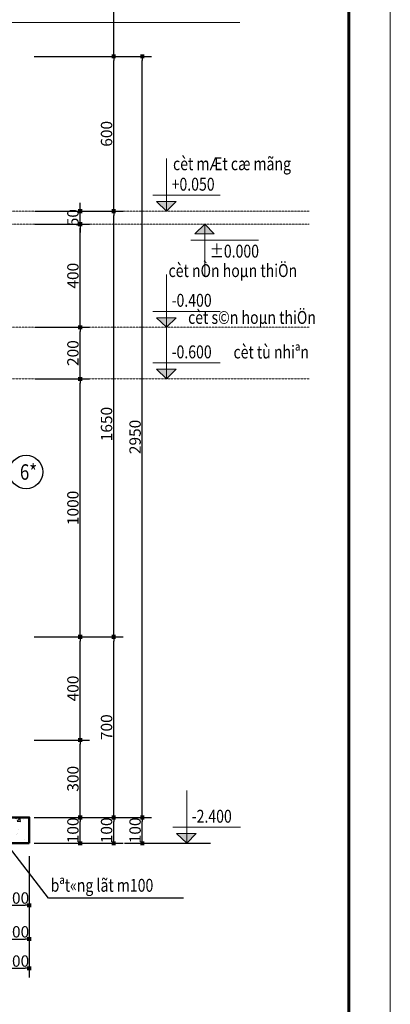
# Model space of a CAD drawing. Units: inches. Extents: x 843852 to 2174534, y -469463 to 903513.
# Drawn here: x 1893119 to 1907493, y 764337 to 802503 of the extents above; entities that cross this region are included whole.
import ezdxf
from ezdxf.enums import TextEntityAlignment as Align

# ---------------------------------------------------------------- set-up
doc = ezdxf.new("R2010")
doc.units = ezdxf.units.IN
doc.header["$MEASUREMENT"] = 0
doc.linetypes.add('HIDDEN', pattern=[0.375, 0.25, -0.125])
doc.layers.get('DEFPOINTS').update_dxf_attribs({"lineweight": 18})
for name, color, linetype, lineweight in [('DIM', 8, 'Continuous', 20), ('k', 6, 'Continuous', 60), ('KHUNGTEN', 7, 'Continuous', 20), ('NET KHUAT', 7, 'HIDDEN', 13), ('Net manh', 9, 'Continuous', 15), ('NETTHAY', 8, 'Continuous', 25), ('TEXT', 4, 'Continuous', 18), ('TUONG', 2, 'Continuous', 50)]:
    doc.layers.add(name, color=color, linetype=linetype, lineweight=lineweight)
doc.layers.add('mo', color=8, linetype='Continuous')
doc.styles.add('ARIALB', font='VHARIALB.TTF', dxfattribs={"width": 0.75})
doc.styles.add('Dim', font='romans.shx', dxfattribs={"width": 0.6})
doc.styles.add('RomanS', font='romans.shx', dxfattribs={"width": 0.7})
doc.styles.add('STYLE1', font='VHAVAN.TTF', dxfattribs={"height": 300})
doc.styles.add('VNH', font='VHARIAL.TTF')
doc.dimstyles.new('chitiet_mong', dxfattribs={"dimscale": 200, "dimtxt": 2.2, "dimasz": 0.8, "dimexe": 1.8, "dimexo": 0.1, "dimgap": 0.3, "dimtad": 1, "dimtoh": 1, "dimdec": 0, "dimlfac": 0.1, "dimzin": 12, "dimdsep": 46, "dimtxsty": 'RomanS', "dimblk": 'BOXFILLED', "dimcen": 0.5, "dimclrd": 8, "dimclre": 8, "dimclrt": 256, "dimadec": 0, "dimazin": 0, "dimtfac": 1, "dimtdec": 0, "dimtix": 1, "dimtmove": 0, "dimatfit": 3, "dimldrblk": 'ARCHTICK', "dimfxl": 1, "dimtolj": 1, "dimtzin": 12, "dimarcsym": 0})
doc.dimstyles.new('giap 1-200', dxfattribs={"dimscale": 2, "dimtxt": 220, "dimasz": 1.2, "dimexe": 150, "dimexo": 0, "dimgap": 100, "dimtad": 1, "dimdec": 0, "dimrnd": 1, "dimdsep": 46, "dimtxsty": 'Dim', "dimblk": 'k1', "dimcen": 0, "dimdle": 1, "dimclrd": 8, "dimclre": 149, "dimclrt": 256, "dimadec": 0, "dimazin": 2, "dimtfac": 1, "dimtdec": 0, "dimtix": 1, "dimtmove": 2, "dimatfit": 2, "dimfxl": 150, "dimtolj": 1, "dimtzin": 0, "dimlwd": -1, "dimlwe": -1, "dimarcsym": 0})

# ---------------------------------------------------------------- blocks, each defined once
blk = doc.blocks.new('_BoxFilled')
at = {"color": 0, "linetype": 'ByBlock', "lineweight": -2}
blk.add_line((-0.5, 0), (-1, 0), dxfattribs=at)
at = {"color": 0, "linetype": 'ByBlock'}
blk.add_solid([(-0.5, 0.5), (0.5, 0.5), (-0.5, -0.5), (0.5, -0.5)], dxfattribs=at)
blk = doc.blocks.new('*D3663')
at = {"layer": 'DEFPOINTS', "color": 0}
for p in [(1892487, 770099), (1893487, 770099), (1893487, 766867)]:
    blk.add_point(p, dxfattribs=at)
at = {"layer": 'DIM', "color": 8, "lineweight": -2}
for p, q in [((1892487, 770079), (1892487, 766507)), ((1893487, 770079), (1893487, 766507)), ((1892647, 766867), (1893327, 766867))]:
    blk.add_line(p, q, dxfattribs=at)
at = {"layer": 'DIM', "color": 8, "lineweight": -2, "xscale": 160, "yscale": 160, "zscale": 160, "rotation": 180}
blk.add_blockref('_BoxFilled', (1892487, 766867), dxfattribs=at)
at = {"layer": 'DIM', "color": 8, "lineweight": -2, "xscale": 160, "yscale": 160, "zscale": 160}
blk.add_blockref('_BoxFilled', (1893487, 766867), dxfattribs=at)
at = {"layer": 'DIM', "insert": (1892987, 767147), "char_height": 440, "attachment_point": 5, "style": 'RomanS'}
blk.add_mtext('\\A1;100', dxfattribs=at)
blk = doc.blocks.new('_ArchTick')
at = {"color": 0, "linetype": 'ByBlock', "const_width": 0.15}
blk.add_lwpolyline([(-0.5, -0.5), (0.5, 0.5)], dxfattribs=at)
blk = doc.blocks.new('*D3674')
at = {"layer": 'DEFPOINTS', "color": 0}
for p in [(1893660, 771579), (1895463, 771579), (1893660, 770579)]:
    blk.add_point(p, dxfattribs=at)
at = {"layer": 'DIM', "color": 8, "lineweight": -2}
for p, q in [((1893680, 771579), (1895823, 771579)), ((1895463, 770739), (1895463, 771419)), ((1893680, 770579), (1895823, 770579))]:
    blk.add_line(p, q, dxfattribs=at)
at = {"layer": 'DIM', "color": 8, "lineweight": -2, "xscale": 160, "yscale": 160, "zscale": 160}
for p, rotation in [((1895463, 771579), 90), ((1895463, 770579), 270)]:
    blk.add_blockref('_BoxFilled', p, dxfattribs=dict(at, rotation=rotation))
at = {"layer": 'DIM', "insert": (1895183, 771079), "char_height": 440, "attachment_point": 5, "rotation": 90, "style": 'RomanS'}
blk.add_mtext('\\A1;100', dxfattribs=at)
blk = doc.blocks.new('*D3675')
at = {"layer": 'DEFPOINTS', "color": 0}
for p in [(1893660, 774579), (1895463, 774579), (1893660, 771579)]:
    blk.add_point(p, dxfattribs=at)
at = {"layer": 'DIM', "color": 8, "lineweight": -2}
for p, q in [((1893680, 774579), (1895823, 774579)), ((1895463, 771739), (1895463, 774419)), ((1893680, 771579), (1895823, 771579))]:
    blk.add_line(p, q, dxfattribs=at)
at = {"layer": 'DIM', "color": 8, "lineweight": -2, "xscale": 160, "yscale": 160, "zscale": 160}
for p, rotation in [((1895463, 774579), 90), ((1895463, 771579), 270)]:
    blk.add_blockref('_BoxFilled', p, dxfattribs=dict(at, rotation=rotation))
at = {"layer": 'DIM', "insert": (1895183, 773079), "char_height": 440, "attachment_point": 5, "rotation": 90, "style": 'RomanS'}
blk.add_mtext('\\A1;300', dxfattribs=at)
blk = doc.blocks.new('*D3676')
at = {"layer": 'DEFPOINTS', "color": 0}
for p in [(1893660, 778579), (1895463, 778579), (1893660, 774579)]:
    blk.add_point(p, dxfattribs=at)
at = {"layer": 'DIM', "color": 8, "lineweight": -2}
for p, q in [((1893680, 778579), (1895823, 778579)), ((1895463, 774739), (1895463, 778419)), ((1893680, 774579), (1895823, 774579))]:
    blk.add_line(p, q, dxfattribs=at)
at = {"layer": 'DIM', "color": 8, "lineweight": -2, "xscale": 160, "yscale": 160, "zscale": 160}
for p, rotation in [((1895463, 778579), 90), ((1895463, 774579), 270)]:
    blk.add_blockref('_BoxFilled', p, dxfattribs=dict(at, rotation=rotation))
at = {"layer": 'DIM', "insert": (1895183, 776579), "char_height": 440, "attachment_point": 5, "rotation": 90, "style": 'RomanS'}
blk.add_mtext('\\A1;400', dxfattribs=at)
blk = doc.blocks.new('*D3677')
at = {"layer": 'DEFPOINTS', "color": 0}
for p in [(1893680, 788579), (1895463, 788579), (1893680, 778579)]:
    blk.add_point(p, dxfattribs=at)
at = {"layer": 'DIM', "color": 8, "lineweight": -2}
for p, q in [((1893700, 788579), (1895823, 788579)), ((1895463, 778739), (1895463, 788419)), ((1893700, 778579), (1895823, 778579))]:
    blk.add_line(p, q, dxfattribs=at)
at = {"layer": 'DIM', "color": 8, "lineweight": -2, "xscale": 160, "yscale": 160, "zscale": 160}
for p, rotation in [((1895463, 788579), 90), ((1895463, 778579), 270)]:
    blk.add_blockref('_BoxFilled', p, dxfattribs=dict(at, rotation=rotation))
at = {"layer": 'DIM', "insert": (1895183, 783579), "char_height": 440, "attachment_point": 5, "rotation": 90, "style": 'RomanS'}
blk.add_mtext('\\A1;1000', dxfattribs=at)
blk = doc.blocks.new('*D3678')
at = {"layer": 'DEFPOINTS', "color": 0}
for p in [(1893660, 771579), (1896767, 771579), (1893660, 770579)]:
    blk.add_point(p, dxfattribs=at)
at = {"layer": 'DIM', "color": 8, "lineweight": -2}
for p, q in [((1893680, 771579), (1897127, 771579)), ((1896767, 770739), (1896767, 771419)), ((1893680, 770579), (1897127, 770579))]:
    blk.add_line(p, q, dxfattribs=at)
at = {"layer": 'DIM', "color": 8, "lineweight": -2, "xscale": 160, "yscale": 160, "zscale": 160}
for p, rotation in [((1896767, 771579), 90), ((1896767, 770579), 270)]:
    blk.add_blockref('_BoxFilled', p, dxfattribs=dict(at, rotation=rotation))
at = {"layer": 'DIM', "insert": (1896487, 771079), "char_height": 440, "attachment_point": 5, "rotation": 90, "style": 'RomanS'}
blk.add_mtext('\\A1;100', dxfattribs=at)
blk = doc.blocks.new('*D3679')
at = {"layer": 'DEFPOINTS', "color": 0}
for p in [(1893660, 778579), (1896767, 778579), (1893660, 771579)]:
    blk.add_point(p, dxfattribs=at)
at = {"layer": 'DIM', "color": 8, "lineweight": -2}
for p, q in [((1893680, 778579), (1897127, 778579)), ((1896767, 771739), (1896767, 778419)), ((1893680, 771579), (1897127, 771579))]:
    blk.add_line(p, q, dxfattribs=at)
at = {"layer": 'DIM', "color": 8, "lineweight": -2, "xscale": 160, "yscale": 160, "zscale": 160}
for p, rotation in [((1896767, 778579), 90), ((1896767, 771579), 270)]:
    blk.add_blockref('_BoxFilled', p, dxfattribs=dict(at, rotation=rotation))
at = {"layer": 'DIM', "insert": (1896487, 775079), "char_height": 440, "attachment_point": 5, "rotation": 90, "style": 'RomanS'}
blk.add_mtext('\\A1;700', dxfattribs=at)
blk = doc.blocks.new('*D3680')
at = {"layer": 'DEFPOINTS', "color": 0}
for p in [(1893680, 794579), (1895463, 794579), (1893680, 790579)]:
    blk.add_point(p, dxfattribs=at)
at = {"layer": 'DIM', "color": 8, "lineweight": -2}
for p, q in [((1893700, 794579), (1895823, 794579)), ((1895463, 790739), (1895463, 794419)), ((1893700, 790579), (1895823, 790579))]:
    blk.add_line(p, q, dxfattribs=at)
at = {"layer": 'DIM', "color": 8, "lineweight": -2, "xscale": 160, "yscale": 160, "zscale": 160}
for p, rotation in [((1895463, 794579), 90), ((1895463, 790579), 270)]:
    blk.add_blockref('_BoxFilled', p, dxfattribs=dict(at, rotation=rotation))
at = {"layer": 'DIM', "insert": (1895183, 792579), "char_height": 440, "attachment_point": 5, "rotation": 90, "style": 'RomanS'}
blk.add_mtext('\\A1;400', dxfattribs=at)
blk = doc.blocks.new('*D3681')
at = {"layer": 'DEFPOINTS', "color": 0}
for p in [(1893700, 795079), (1896767, 795079), (1893680, 778579)]:
    blk.add_point(p, dxfattribs=at)
at = {"layer": 'DIM', "color": 8, "lineweight": -2}
for p, q in [((1893720, 795079), (1897127, 795079)), ((1896767, 778739), (1896767, 794919)), ((1893700, 778579), (1897127, 778579))]:
    blk.add_line(p, q, dxfattribs=at)
at = {"layer": 'DIM', "color": 8, "lineweight": -2, "xscale": 160, "yscale": 160, "zscale": 160}
for p, rotation in [((1896767, 795079), 90), ((1896767, 778579), 270)]:
    blk.add_blockref('_BoxFilled', p, dxfattribs=dict(at, rotation=rotation))
at = {"layer": 'DIM', "insert": (1896487, 786829), "char_height": 440, "attachment_point": 5, "rotation": 90, "style": 'RomanS'}
blk.add_mtext('\\A1;1650', dxfattribs=at)
blk = doc.blocks.new('*D3683')
at = {"layer": 'DEFPOINTS', "color": 0}
for p in [(1892487, 770099), (1893487, 770099), (1893487, 768177)]:
    blk.add_point(p, dxfattribs=at)
at = {"layer": 'DIM', "color": 8, "lineweight": -2}
for p, q in [((1892487, 770079), (1892487, 767817)), ((1893487, 770079), (1893487, 767817)), ((1892647, 768177), (1893327, 768177))]:
    blk.add_line(p, q, dxfattribs=at)
at = {"layer": 'DIM', "color": 8, "lineweight": -2, "xscale": 160, "yscale": 160, "zscale": 160, "rotation": 180}
blk.add_blockref('_BoxFilled', (1892487, 768177), dxfattribs=at)
at = {"layer": 'DIM', "color": 8, "lineweight": -2, "xscale": 160, "yscale": 160, "zscale": 160}
blk.add_blockref('_BoxFilled', (1893487, 768177), dxfattribs=at)
at = {"layer": 'DIM', "insert": (1892987, 768457), "char_height": 440, "attachment_point": 5, "style": 'RomanS'}
blk.add_mtext('\\A1;100', dxfattribs=at)
blk = doc.blocks.new('*D3685')
at = {"layer": 'DEFPOINTS', "color": 0}
for p in [(1892487, 770099), (1893487, 770099), (1893487, 765734)]:
    blk.add_point(p, dxfattribs=at)
at = {"layer": 'DIM', "color": 8, "lineweight": -2}
for p, q in [((1892487, 770079), (1892487, 765374)), ((1893487, 770079), (1893487, 765374)), ((1892647, 765734), (1893327, 765734))]:
    blk.add_line(p, q, dxfattribs=at)
at = {"layer": 'DIM', "color": 8, "lineweight": -2, "xscale": 160, "yscale": 160, "zscale": 160, "rotation": 180}
blk.add_blockref('_BoxFilled', (1892487, 765734), dxfattribs=at)
at = {"layer": 'DIM', "color": 8, "lineweight": -2, "xscale": 160, "yscale": 160, "zscale": 160}
blk.add_blockref('_BoxFilled', (1893487, 765734), dxfattribs=at)
at = {"layer": 'DIM', "insert": (1892987, 766014), "char_height": 440, "attachment_point": 5, "style": 'RomanS'}
blk.add_mtext('\\A1;100', dxfattribs=at)
blk = doc.blocks.new('*D3687')
at = {"layer": 'DEFPOINTS', "color": 0}
for p in [(1893680, 801079), (1896767, 801079), (1893680, 795079)]:
    blk.add_point(p, dxfattribs=at)
at = {"layer": 'DIM', "color": 8, "lineweight": -2}
for p, q in [((1893700, 801079), (1897127, 801079)), ((1896767, 795239), (1896767, 800919)), ((1893700, 795079), (1897127, 795079))]:
    blk.add_line(p, q, dxfattribs=at)
at = {"layer": 'DIM', "color": 8, "lineweight": -2, "xscale": 160, "yscale": 160, "zscale": 160}
for p, rotation in [((1896767, 801079), 90), ((1896767, 795079), 270)]:
    blk.add_blockref('_BoxFilled', p, dxfattribs=dict(at, rotation=rotation))
at = {"layer": 'DIM', "insert": (1896487, 798079), "char_height": 440, "attachment_point": 5, "rotation": 90, "style": 'RomanS'}
blk.add_mtext('\\A1;600', dxfattribs=at)
blk = doc.blocks.new('*D3716')
at = {"layer": 'DEFPOINTS', "color": 0}
for p in [(1897167, 771579), (1897874, 771579), (1897167, 770579)]:
    blk.add_point(p, dxfattribs=at)
at = {"layer": 'DIM', "color": 8, "lineweight": -2}
for p, q in [((1897187, 771579), (1898234, 771579)), ((1897874, 770739), (1897874, 771419)), ((1897187, 770579), (1898234, 770579))]:
    blk.add_line(p, q, dxfattribs=at)
at = {"layer": 'DIM', "color": 8, "lineweight": -2, "xscale": 160, "yscale": 160, "zscale": 160}
for p, rotation in [((1897874, 771579), 90), ((1897874, 770579), 270)]:
    blk.add_blockref('_BoxFilled', p, dxfattribs=dict(at, rotation=rotation))
at = {"layer": 'DIM', "insert": (1897594, 771079), "char_height": 440, "attachment_point": 5, "rotation": 90, "style": 'RomanS'}
blk.add_mtext('\\A1;100', dxfattribs=at)
blk = doc.blocks.new('*D3717')
at = {"layer": 'DEFPOINTS', "color": 0}
for p in [(1893660, 801079), (1897874, 801079), (1893660, 771579)]:
    blk.add_point(p, dxfattribs=at)
at = {"layer": 'DIM', "color": 8, "lineweight": -2}
for p, q in [((1893680, 801079), (1898234, 801079)), ((1897874, 771739), (1897874, 800919)), ((1893680, 771579), (1898234, 771579))]:
    blk.add_line(p, q, dxfattribs=at)
at = {"layer": 'DIM', "color": 8, "lineweight": -2, "xscale": 160, "yscale": 160, "zscale": 160}
for p, rotation in [((1897874, 801079), 90), ((1897874, 771579), 270)]:
    blk.add_blockref('_BoxFilled', p, dxfattribs=dict(at, rotation=rotation))
at = {"layer": 'DIM', "insert": (1897594, 786329), "char_height": 440, "attachment_point": 5, "rotation": 90, "style": 'RomanS'}
blk.add_mtext('\\A1;2950', dxfattribs=at)
blk = doc.blocks.new('*D3728')
at = {"layer": 'DEFPOINTS', "color": 0}
for p in [(1893700, 795079), (1895463, 795079), (1893720, 794579)]:
    blk.add_point(p, dxfattribs=at)
at = {"layer": 'DIM', "color": 8, "lineweight": -2}
for p, q in [((1895463, 795239), (1895463, 795399)), ((1893720, 795079), (1895823, 795079)), ((1895463, 794579), (1895463, 795079)), ((1893740, 794579), (1895823, 794579)), ((1895463, 794419), (1895463, 794259))]:
    blk.add_line(p, q, dxfattribs=at)
at = {"layer": 'DIM', "color": 8, "lineweight": -2, "xscale": 160, "yscale": 160, "zscale": 160}
for p, rotation in [((1895463, 795079), 270), ((1895463, 794579), 90)]:
    blk.add_blockref('_BoxFilled', p, dxfattribs=dict(at, rotation=rotation))
at = {"layer": 'DIM', "insert": (1895183, 794829), "char_height": 440, "attachment_point": 5, "rotation": 90, "style": 'RomanS'}
blk.add_mtext('\\A1;50', dxfattribs=at)
blk = doc.blocks.new('*D3729')
at = {"layer": 'DEFPOINTS', "color": 0}
for p in [(1893680, 807079), (1896767, 807079), (1893680, 801079)]:
    blk.add_point(p, dxfattribs=at)
at = {"layer": 'DIM', "color": 8, "lineweight": -2}
for p, q in [((1893700, 807079), (1897127, 807079)), ((1896767, 801239), (1896767, 806919)), ((1893700, 801079), (1897127, 801079))]:
    blk.add_line(p, q, dxfattribs=at)
at = {"layer": 'DIM', "color": 8, "lineweight": -2, "xscale": 160, "yscale": 160, "zscale": 160}
for p, rotation in [((1896767, 807079), 90), ((1896767, 801079), 270)]:
    blk.add_blockref('_BoxFilled', p, dxfattribs=dict(at, rotation=rotation))
at = {"layer": 'DIM', "insert": (1896487, 804079), "char_height": 440, "attachment_point": 5, "rotation": 90, "style": 'RomanS'}
blk.add_mtext('\\A1;600', dxfattribs=at)
blk = doc.blocks.new('*D3730')
at = {"layer": 'DEFPOINTS', "color": 0}
for p in [(1893680, 790579), (1895463, 790579), (1893680, 788579)]:
    blk.add_point(p, dxfattribs=at)
at = {"layer": 'DIM', "color": 8, "lineweight": -2}
for p, q in [((1893700, 790579), (1895823, 790579)), ((1895463, 788739), (1895463, 790419)), ((1893700, 788579), (1895823, 788579))]:
    blk.add_line(p, q, dxfattribs=at)
at = {"layer": 'DIM', "color": 8, "lineweight": -2, "xscale": 160, "yscale": 160, "zscale": 160}
for p, rotation in [((1895463, 790579), 90), ((1895463, 788579), 270)]:
    blk.add_blockref('_BoxFilled', p, dxfattribs=dict(at, rotation=rotation))
at = {"layer": 'DIM', "insert": (1895183, 789579), "char_height": 440, "attachment_point": 5, "rotation": 90, "style": 'RomanS'}
blk.add_mtext('\\A1;200', dxfattribs=at)
blk = doc.blocks.new('*D3755')
at = {"layer": 'DEFPOINTS', "color": 0}
for p in [(1892487, 770099), (1893487, 770099), (1893487, 766867)]:
    blk.add_point(p, dxfattribs=at)
at = {"layer": 'DIM', "color": 8, "lineweight": -2}
for p, q in [((1892487, 770079), (1892487, 766507)), ((1893487, 770079), (1893487, 766507)), ((1892647, 766867), (1893327, 766867))]:
    blk.add_line(p, q, dxfattribs=at)
at = {"layer": 'DIM', "color": 8, "lineweight": -2, "xscale": 160, "yscale": 160, "zscale": 160, "rotation": 180}
blk.add_blockref('_BoxFilled', (1892487, 766867), dxfattribs=at)
at = {"layer": 'DIM', "color": 8, "lineweight": -2, "xscale": 160, "yscale": 160, "zscale": 160}
blk.add_blockref('_BoxFilled', (1893487, 766867), dxfattribs=at)
at = {"layer": 'DIM', "insert": (1892987, 767147), "char_height": 440, "attachment_point": 5, "style": 'RomanS'}
blk.add_mtext('\\A1;100', dxfattribs=at)
blk = doc.blocks.new('KHUNG TEN GIAP')
at = {"layer": 'DEFPOINTS'}
blk.add_lwpolyline([(-424145, 37283), (-382145, 37283), (-382145, 7583), (-424145, 7583)], close=True, dxfattribs=at)
at = {"layer": 'k', "color": 6}
blk.add_lwpolyline([(-423449, 36586), (-388016, 36586), (-388016, 8279), (-423449, 8279)], close=True, dxfattribs=at)
at = {"layer": 'KHUNGTEN', "color": 1, "linetype": 'Continuous', "ltscale": 15}
for tag, height, style, oblique, width, p, p2 in [('FFF', 196, 'ARIALB', 360, 2.473151, (-387863, 17991), (-383048, 17991)), ('4', 196, 'ARIALB', 360, 24.854355, (-387863, 16975), (-384079, 16975)), ('KT', 196, 'ARIALB', 360, 4.714792, (-383865, 16993), (-383147, 16993)), ('6', 141, 'STYLE1', 0, 8.868079, (-386121, 15453), (-384017, 15453)), ('7', 141, 'STYLE1', 0, 8.919029, (-386125, 14659), (-384010, 14659)), ('8', 141, 'STYLE1', 0, 8.909026, (-386123, 13814), (-384010, 13814)), ('9', 141, 'STYLE1', 0, 9.026239, (-386130, 13013), (-383989, 13013))]:
    blk.add_attdef(tag, text='', height=height, dxfattribs=dict(at, style=style, oblique=oblique, width=width)).set_placement(p, p2, align=Align.FIT)
at = {"layer": 'KHUNGTEN', "color": 1, "linetype": 'Continuous', "ltscale": 15, "style": 'STYLE1', "oblique": 0}
blk.add_attdef('5', (-385643, 16228), '', height=141, rotation=360, dxfattribs=at)
blk = doc.blocks.new('k1')
at = {"color": 8}
blk.add_line((-150, 0), (150, 0), dxfattribs=at)
at = {"color": 142, "const_width": 75}
blk.add_lwpolyline([(0, -37.5), (0, 37.5)], dxfattribs=at)

msp = doc.modelspace()

# ---------------------------------------------------------------- hatches: boundary and pattern name
at = {"layer": 'mo'}
h = msp.add_hatch(dxfattribs=at)
h.set_pattern_fill('AR-CONC', color=256, scale=150, style=0)
h.set_pattern_definition([(50, (437329.3, 8446590.9), (1075.89027, -94.1282), [112.5, -1237.5]), (355, (437329.3, 8446590.9), (-208.127, 1128.2882), [90, -990]), (100.4514, (437419, 8446583.1), (867.76407, 1034.15931), [95.61028, -1051.71317]), (46.1842, (437329.3, 8446891), (1600.86157, -248.27852), [168.75, -1856.25]), (96.6356, (437462.7, 8446870.3), (1401.99406, 1461.1768), [143.41543, -1577.5695]), (351.1842, (437329.3, 8446891), (1401.99292, 1461.1779), [135, -1485]), (21, (437479.3, 8446815.9), (895.36058, -603.92834), [112.5, -1237.5]), (326, (437479.3, 8446815.9), (364.973, 1087.72507), [90, -990]), (71.4514, (437553.9, 8446765.6), (1260.33394, 483.79575), [95.61029, -1051.71317]), (37.5, (437329.3, 8446590.94), (18.239783, 499.34078), [0, -978, 0, -1005, 0, -993.75]), (7.5, (437329.3, 8446590.94), (394.604306, 591.617568), [0, -573, 0, -955.5, 0, -378.75]), (327.5, (436994.8, 8446590.94), (800.733654, -33.832308), [0, -375, 0, -1170, 0, -1552.5]), (317.5, (436844.8, 8446590.94), (874.779254, 150.157473), [0, -487.5, 0, -777, 0, -1102.5])])
h.paths.add_polyline_path([(1881486.57, 771578.71), (1869486.57, 771578.71), (1869486.57, 770578.71), (1881486.57, 770578.71)])
h.paths.add_polyline_path([(1893486.57, 771578.71), (1881486.57, 771578.71), (1881486.57, 770578.71), (1893486.57, 770578.71)])
at = {"layer": 'Net manh'}
h = msp.add_hatch(color=256, dxfattribs=at)
h.paths.add_polyline_path([(1898818.32, 795452.85), (1898427.21, 795452.85), (1898818.32, 795078.71)])
h.paths.add_polyline_path([(1899182.74, 795452.85), (1898818.32, 795452.85), (1898818.32, 795078.71)])
h = msp.add_hatch(color=256, dxfattribs=at)
h.paths.add_polyline_path([(1900297.79, 794204.58), (1899906.68, 794204.58), (1900297.79, 794578.71)])
h.paths.add_polyline_path([(1900662.21, 794204.58), (1900297.79, 794204.58), (1900297.79, 794578.71)])
h = msp.add_hatch(color=256, dxfattribs=at)
h.paths.add_polyline_path([(1898818.32, 790952.85), (1898427.21, 790952.85), (1898818.32, 790578.71)])
h.paths.add_polyline_path([(1899182.74, 790952.85), (1898818.32, 790952.85), (1898818.32, 790578.71)])
h = msp.add_hatch(color=256, dxfattribs=at)
h.paths.add_polyline_path([(1898818.32, 788952.85), (1898427.21, 788952.85), (1898818.32, 788578.71)])
h.paths.add_polyline_path([(1899182.74, 788952.85), (1898818.32, 788952.85), (1898818.32, 788578.71)])
h = msp.add_hatch(color=256, dxfattribs=at)
h.paths.add_polyline_path([(1899598.02, 770952.85), (1899206.92, 770952.85), (1899598.02, 770578.71)])
h.paths.add_polyline_path([(1899962.45, 770952.85), (1899598.02, 770952.85), (1899598.02, 770578.71)])

# ---------------------------------------------------------------- linework, layer by layer
at = {"layer": 'mo'}
msp.add_line((1897443.95, 770578.71), (1900524.65, 770578.71), dxfattribs=at)
msp.add_lwpolyline([(1899472.47, 768446.86), (1894241.78, 768446.86), (1892590.66, 770578.71)], dxfattribs=at)
at = {"layer": 'NET KHUAT', "ltscale": 5}
for p, q in [((1870054.81, 795078.71), (1904348.3, 795078.71)), ((1871835.47, 794578.71), (1904348.3, 794578.71)), ((1879036.1, 790578.71), (1904348.3, 790578.71)), ((1879036.1, 788578.71), (1904348.3, 788578.71))]:
    msp.add_line(p, q, dxfattribs=at)
at = {"layer": 'Net manh'}
for points in [[(1898818.32, 797124.27), (1898818.32, 795078.71), (1898427.21, 795452.85), (1899182.74, 795452.85)], [(1898279.99, 795697.82), (1900900, 795697.82)], [(1899182.74, 795452.85), (1898818.32, 795078.71)], [(1900297.79, 792533.15), (1900297.79, 794578.71), (1899906.68, 794204.58), (1900662.21, 794204.58)], [(1900662.21, 794204.58), (1900297.79, 794578.71)], [(1899759.46, 793959.6), (1902379.48, 793959.6)], [(1898818.32, 792624.27), (1898818.32, 790578.71), (1898427.21, 790952.85), (1899182.74, 790952.85)], [(1898279.99, 791197.82), (1900900, 791197.82)], [(1899182.74, 790952.85), (1898818.32, 790578.71)], [(1898818.32, 790624.27), (1898818.32, 788578.71), (1898427.21, 788952.85), (1899182.74, 788952.85)], [(1898279.99, 789197.82), (1900900, 789197.82)], [(1899182.74, 788952.85), (1898818.32, 788578.71)], [(1899598.02, 772624.27), (1899598.02, 770578.71), (1899206.92, 770952.85), (1899962.45, 770952.85)], [(1899059.69, 771197.82), (1901679.71, 771197.82)], [(1899962.45, 770952.85), (1899598.02, 770578.71)]]:
    msp.add_lwpolyline(points, dxfattribs=at)
at = {"layer": 'NETTHAY'}
msp.add_circle((1893366.21, 784971.25), 650, dxfattribs=at)
at = {"layer": 'TUONG'}
msp.add_lwpolyline([(1893486.57, 770578.71), (1893486.57, 771578.71), (1866486.57, 771578.71), (1866486.57, 770578.71), (1893486.57, 770578.71)], dxfattribs=at)

# ---------------------------------------------------------------- block references
at = {"layer": 'NETTHAY', "color": 0, "xscale": 2.309117442229763, "yscale": 2.309117442229763, "zscale": 2.309117442192857, "rotation": 90}
msp.add_blockref('KHUNG TEN GIAP', (1925002.6, 1704369.23), dxfattribs=at)

# ---------------------------------------------------------------- texts
at = {"layer": 'TEXT', "width": 0.8}
for s, height, style, p in [('cèt mÆt cæ mãng', 500, 'VNH', (1899065.82, 796668.8)), ('+0.050', 500, 'RomanS', (1899012.29, 795876.41)), ('%%p0.000', 500, 'RomanS', (1900491.76, 793281.01)), ('cèt nÒn hoµn thiÖn', 500, 'VNH', (1898892.73, 792526.75)), ('-0.400', 500, 'RomanS', (1899012.29, 791376.41)), ('cèt s©n hoµn thiÖn', 500, 'VNH', (1899649.71, 790711.54)), ('-0.600', 500, 'RomanS', (1899012.29, 789376.41)), ('cèt tù nhiªn', 500, 'VNH', (1901411.44, 789371.61)), ('6*', 600, 'RomanS', (1893127.06, 784670.19)), ('-2.400', 500, 'RomanS', (1899792, 771376.41)), ('bªt«ng lãt m100', 500, 'VNH', (1894319.46, 768700.67))]:
    msp.add_text(s, height=height, dxfattribs=dict(at, style=style)).set_placement(p)

# ---------------------------------------------------------------- dimensions: what is measured, and where the dimension line sits
at = {"layer": 'DIM'}
for base, p1, p2, picture, middle in [((1896767.28, 807078.71), (1893680.24, 801078.71), (1893680.24, 807078.71), '*D3729', (1896487.28, 804078.71)), ((1896767.28, 801078.71), (1893680.24, 795078.71), (1893680.24, 801078.71), '*D3687', (1896487.28, 798078.71)), ((1895463.14, 795078.71), (1893720.24, 794578.71), (1893700.24, 795078.71), '*D3728', (1895183.14, 794828.71)), ((1895463.14, 794578.71), (1893680.24, 790578.71), (1893680.24, 794578.71), '*D3680', (1895183.14, 792578.71)), ((1895463.14, 771578.71), (1893660.24, 770578.71), (1893660.24, 771578.71), '*D3674', (1895183.14, 771078.71)), ((1896767.28, 771578.71), (1893660.24, 770578.71), (1893660.24, 771578.71), '*D3678', (1896487.28, 771078.71))]:
    dim = msp.add_linear_dim(base=base, p1=p1, p2=p2, angle=90, dimstyle='chitiet_mong', dxfattribs=at)
    dim.commit()
    dim.dimension.update_dxf_attribs({"geometry": picture, "text_midpoint": middle})
for base, p1, p2, picture, middle in [((1897874.09, 801078.71), (1893660.24, 771578.71), (1893660.24, 801078.71), '*D3717', (1897594.09, 786328.71)), ((1896767.28, 795078.71), (1893680.24, 778578.71), (1893700.24, 795078.71), '*D3681', (1896487.28, 786828.71)), ((1895463.14, 790578.71), (1893680.24, 788578.71), (1893680.24, 790578.71), '*D3730', (1895183.14, 789578.71)), ((1895463.14, 788578.71), (1893680.24, 778578.71), (1893680.24, 788578.71), '*D3677', (1895183.14, 783578.71)), ((1895463.14, 778578.71), (1893660.24, 774578.71), (1893660.24, 778578.71), '*D3676', (1895183.14, 776578.71)), ((1896767.28, 778578.71), (1893660.24, 771578.71), (1893660.24, 778578.71), '*D3679', (1896487.28, 775078.71)), ((1895463.14, 774578.71), (1893660.24, 771578.71), (1893660.24, 774578.71), '*D3675', (1895183.14, 773078.71)), ((1897874.09, 771578.71), (1897167.28, 770578.71), (1897167.28, 771578.71), '*D3716', (1897594.09, 771078.71))]:
    dim = msp.add_linear_dim(base=base, p1=p1, p2=p2, angle=90, dimstyle='chitiet_mong', override={"dimtmove": 1}, dxfattribs=at)
    dim.commit()
    dim.dimension.update_dxf_attribs({"geometry": picture, "text_midpoint": middle})
dim = msp.add_linear_dim(base=(1893486.57, 766867.35), p1=(1892486.57, 770099.42), p2=(1893486.57, 770099.42), dimstyle='chitiet_mong', dxfattribs=at)
dim.commit()
dim.dimension.update_dxf_attribs({"geometry": '*D3663', "text_midpoint": (1892986.57, 767147.35)})
for base, override, picture, middle in [((1893486.57, 768176.91), {"dimtmove": 1}, '*D3683', (1892986.57, 768456.91)), ((1893486.57, 765733.75), {"dimtmove": 1}, '*D3685', (1892986.57, 766013.75)), ((1893486.57, 766867.35), {"dimtmove": 1, "dimfxl": 2}, '*D3755', (1892986.57, 767147.35))]:
    dim = msp.add_linear_dim(base=base, p1=(1892486.57, 770099.42), p2=(1893486.57, 770099.42), dimstyle='chitiet_mong', override=override, dxfattribs=at)
    dim.commit()
    dim.dimension.update_dxf_attribs({"geometry": picture, "text_midpoint": middle})

# ---------------------------------------------------------------- leaders
msp.add_leader([(1888022.13, 799244.27), (1890722.06, 802400.59), (1901657.34, 802400.59)], dimstyle='giap 1-200', override={"dimasz": 80, "dimgap": 100, "dimtad": 0, "dimldrblk": 'Dot'}, dxfattribs=at)

doc.saveas('drawing.dxf')
